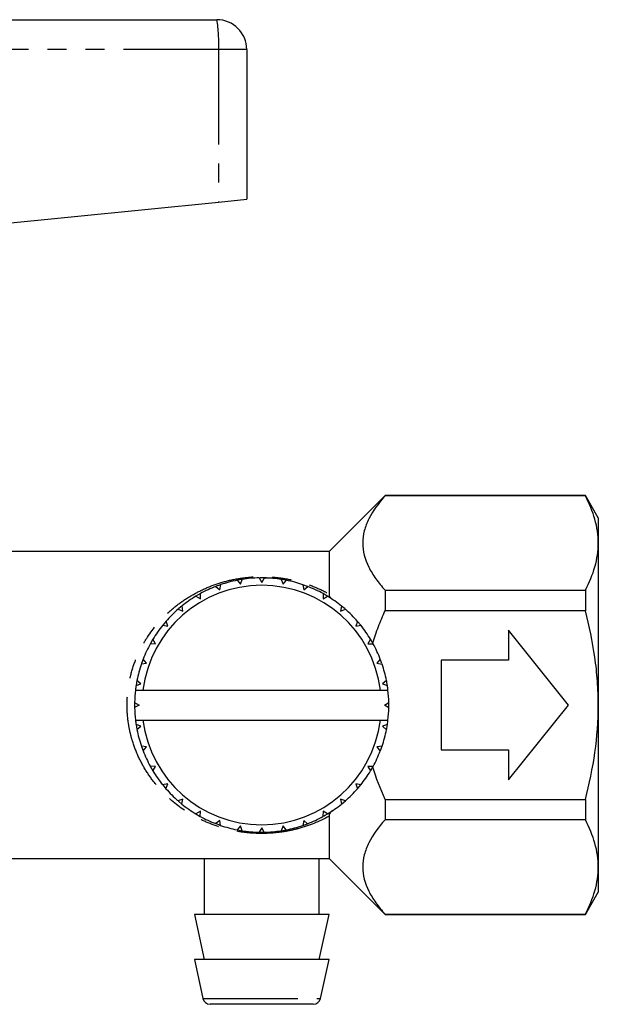
# Model space of a CAD drawing. Extents: x 141 to 266, y 75 to 257.
# Drawn here: x 228 to 266, y 185 to 251 of the extents above; entities that cross this region are included whole.
import ezdxf

# ---------------------------------------------------------------- set-up
doc = ezdxf.new("R2010")
doc.units = 0
doc.linetypes.add('PHANTOM', pattern=[12.7, 6.35, -1.27, 1.27, -1.27, 1.27, -1.27])
doc.layers.get('0').update_dxf_attribs({"linetype": 'CONTINUOUS'})

msp = doc.modelspace()

# ---------------------------------------------------------------- linework, layer by layer
at = {"color": 7, "linetype": 'CONTINUOUS'}
for p, q in [((197.859, 251.192), (240.809, 251.192)), ((242.809, 249.192), (242.809, 239.192)), ((208.852, 235.797), (240.925, 239.004)), ((240.925, 239.004), (242.809, 239.192)), ((252.059, 219.392), (248.309, 215.642)), ((265.443, 219.392), (252.059, 219.392)), ((252.059, 219.392), (252.059, 219.37)), ((265.443, 219.37), (252.059, 219.37)), ((266.309, 217.892), (265.443, 219.392)), ((265.443, 219.392), (265.443, 219.37)), ((266.309, 217.892), (266.309, 216.218)), ((266.309, 216.218), (266.309, 205.392)), ((248.309, 215.642), (212.809, 215.642)), ((248.309, 215.642), (248.309, 212.824)), ((243.642, 213.891), (243.809, 213.592)), ((243.986, 213.891), (243.688, 213.892)), ((243.809, 213.592), (243.986, 213.891)), ((243.981, 213.892), (244.555, 213.892)), ((240.745, 213.321), (241.005, 213.098)), ((241.005, 213.098), (241.069, 213.439)), ((242.508, 213.792), (242.168, 213.733)), ((242.168, 213.733), (242.385, 213.468)), ((242.385, 213.468), (242.508, 213.792)), ((245.12, 213.791), (245.233, 213.468)), ((245.459, 213.731), (245.12, 213.791)), ((245.233, 213.468), (245.459, 213.731)), ((246.558, 213.436), (246.614, 213.098)), ((246.871, 213.322), (246.558, 213.436)), ((246.614, 213.098), (246.882, 213.318)), ((239.713, 212.84), (239.415, 212.668)), ((239.415, 212.668), (239.709, 212.494)), ((239.709, 212.494), (239.713, 212.84)), ((247.913, 212.836), (247.909, 212.494)), ((247.909, 212.494), (248.211, 212.664)), ((252.059, 213.065), (252.059, 211.697)), ((252.059, 213.065), (265.443, 213.065)), ((265.443, 213.065), (265.443, 211.697)), ((238.539, 211.674), (238.482, 212.016)), ((249.143, 212.01), (249.08, 211.674)), ((249.38, 211.812), (249.143, 212.01)), ((238.218, 211.795), (238.539, 211.674)), ((249.08, 211.674), (249.407, 211.789)), ((265.443, 211.697), (252.059, 211.697)), ((237.191, 210.727), (237.528, 210.663)), ((237.413, 210.99), (237.197, 210.734)), ((237.528, 210.663), (237.413, 210.99)), ((250.212, 210.984), (250.091, 210.663)), ((250.091, 210.663), (250.433, 210.72)), ((264.309, 205.392), (260.309, 210.392)), ((260.309, 210.392), (260.309, 208.392)), ((236.538, 209.795), (236.366, 209.496)), ((236.366, 209.496), (236.708, 209.492)), ((236.708, 209.492), (236.538, 209.795)), ((251.085, 209.787), (250.911, 209.492)), ((250.911, 209.492), (251.257, 209.489)), ((251.257, 209.489), (251.085, 209.787)), ((235.766, 208.141), (236.104, 208.197)), ((236.104, 208.197), (235.884, 208.465)), ((251.738, 208.457), (251.515, 208.197)), ((251.515, 208.197), (251.855, 208.133)), ((251.845, 208.163), (251.738, 208.457)), ((260.309, 208.392), (255.809, 208.392)), ((255.809, 208.392), (255.809, 202.392)), ((235.471, 207.042), (235.411, 206.703)), ((235.411, 206.703), (235.734, 206.816)), ((235.734, 206.816), (235.471, 207.042)), ((252.149, 207.033), (251.885, 206.816)), ((251.885, 206.816), (252.209, 206.694)), ((235.368, 206.392), (235.872, 206.392)), ((235.872, 206.392), (251.747, 206.392)), ((251.747, 206.392), (252.25, 206.392)), ((235.311, 205.569), (235.309, 205.392)), ((235.309, 205.392), (235.311, 205.225)), ((235.311, 205.569), (235.609, 205.392)), ((235.609, 205.392), (235.311, 205.225)), ((252.009, 205.392), (252.308, 205.56)), ((252.308, 205.216), (252.009, 205.392)), ((252.308, 205.216), (252.308, 205.56)), ((260.309, 200.392), (264.309, 205.392)), ((266.309, 205.392), (266.309, 194.567)), ((235.368, 204.392), (235.872, 204.392)), ((235.734, 203.969), (235.41, 204.091)), ((235.41, 204.091), (235.465, 203.775)), ((235.872, 204.392), (251.747, 204.392)), ((251.747, 204.392), (252.25, 204.392)), ((252.208, 204.082), (251.885, 203.969)), ((235.469, 203.751), (235.734, 203.969)), ((251.885, 203.969), (252.148, 203.743)), ((236.104, 202.588), (235.763, 202.652)), ((235.774, 202.619), (235.881, 202.328)), ((235.881, 202.328), (236.104, 202.588)), ((251.853, 202.644), (251.515, 202.588)), ((251.515, 202.588), (251.735, 202.32)), ((251.747, 202.353), (251.853, 202.644)), ((255.809, 202.392), (260.309, 202.392)), ((260.309, 202.392), (260.309, 200.392)), ((236.708, 201.292), (236.361, 201.296)), ((236.361, 201.296), (236.533, 200.998)), ((236.533, 200.998), (236.708, 201.292)), ((251.253, 201.289), (250.911, 201.292)), ((250.911, 201.292), (251.081, 200.99)), ((251.095, 201.014), (251.249, 201.281)), ((237.528, 200.122), (237.186, 200.065)), ((237.199, 200.049), (237.407, 199.801)), ((237.407, 199.801), (237.528, 200.122)), ((250.427, 200.058), (250.091, 200.122)), ((250.091, 200.122), (250.206, 199.795)), ((250.207, 199.796), (250.427, 200.058)), ((238.539, 199.111), (238.212, 198.996)), ((238.475, 198.775), (238.539, 199.111)), ((249.401, 198.99), (249.08, 199.111)), ((249.08, 199.111), (249.137, 198.769)), ((249.16, 198.788), (249.401, 198.99)), ((252.059, 199.088), (265.443, 199.088)), ((252.059, 199.088), (252.059, 197.72)), ((265.443, 199.088), (265.443, 197.72)), ((239.709, 198.291), (239.407, 198.121)), ((239.407, 198.121), (239.706, 197.949)), ((239.706, 197.949), (239.709, 198.291)), ((247.909, 198.291), (247.905, 197.945)), ((248.204, 198.117), (247.909, 198.291)), ((241.005, 197.687), (240.737, 197.467)), ((241.06, 197.349), (241.005, 197.687)), ((246.614, 197.687), (246.55, 197.346)), ((246.567, 197.352), (246.874, 197.464)), ((246.874, 197.464), (246.614, 197.687)), ((248.309, 197.961), (248.309, 195.142)), ((265.443, 197.72), (252.059, 197.72)), ((242.385, 197.317), (242.16, 197.054)), ((242.189, 197.048), (242.499, 196.994)), ((242.499, 196.994), (242.385, 197.317)), ((243.809, 197.192), (243.633, 196.894)), ((243.668, 196.894), (243.977, 196.894)), ((243.977, 196.894), (243.809, 197.192)), ((245.233, 197.317), (245.111, 196.993)), ((245.127, 196.995), (245.45, 197.052)), ((245.45, 197.052), (245.233, 197.317)), ((212.809, 195.142), (248.309, 195.142)), ((239.959, 195.142), (239.959, 191.392)), ((247.659, 191.392), (247.659, 195.142)), ((248.309, 195.142), (252.059, 191.392)), ((266.309, 194.567), (266.309, 192.892)), ((265.443, 191.392), (266.309, 192.892)), ((239.309, 191.392), (239.959, 188.392)), ((248.309, 191.392), (239.309, 191.392)), ((247.659, 188.392), (248.309, 191.392)), ((252.059, 191.415), (252.059, 191.392)), ((252.059, 191.415), (265.443, 191.415)), ((252.059, 191.392), (265.443, 191.392)), ((265.443, 191.415), (265.443, 191.392)), ((239.309, 188.392), (239.874, 185.787)), ((248.309, 188.392), (239.309, 188.392)), ((247.745, 185.787), (248.309, 188.392)), ((247.256, 185.392), (240.363, 185.392))]:
    msp.add_line(p, q, dxfattribs=at)
at = {"color": 8, "linetype": 'PHANTOM'}
for p, q in [((240.925, 249.192), (197.809, 249.192)), ((240.925, 249.192), (240.925, 239.004)), ((242.809, 249.192), (240.925, 249.192)), ((239.874, 185.787), (247.745, 185.787))]:
    msp.add_line(p, q, dxfattribs=at)
at = {"color": 7, "linetype": 'CONTINUOUS', "flags": 128}
for points in [[(241.069, 213.439), (240.984, 213.409), (240.755, 213.325)], [(248.192, 212.676), (248.059, 212.754), (247.913, 212.836)], [(238.482, 212.016), (238.279, 211.847), (238.241, 211.814)], [(250.433, 210.72), (250.432, 210.721), (250.212, 210.984)], [(235.884, 208.465), (235.883, 208.463), (235.777, 208.173)], [(252.204, 206.727), (252.165, 206.954), (252.149, 207.033)], [(252.152, 203.762), (252.165, 203.831), (252.208, 204.082)], [(238.238, 198.973), (238.279, 198.938), (238.475, 198.775)], [(247.936, 197.961), (248.059, 198.031), (248.204, 198.117)], [(240.742, 197.465), (240.984, 197.376), (241.06, 197.349)]]:
    msp.add_lwpolyline(points, dxfattribs=at)
at = {"color": 7, "linetype": 'CONTINUOUS'}
for centre, radius, start, end in [((240.809, 249.192), 2, 0, 90), ((243.809, 205.392), 8.5, 91.13128, 98.8093), ((243.809, 205.392), 8.5, 81.13128, 88.8093), ((243.809, 205.392), 8, 7.18076, 172.81924), ((243.809, 205.392), 8.5, 111.13128, 118.8093), ((243.809, 205.392), 8.5, 101.13128, 108.8093), ((243.809, 205.392), 8.5, 71.13128, 78.8093), ((243.809, 205.392), 8.5, 61.13128, 68.8093), ((243.809, 205.392), 8.5, 121.13128, 128.8093), ((243.809, 205.392), 8.5, 51.13128, 58.8093), ((243.809, 205.392), 8.5, 131.13128, 138.8093), ((243.809, 205.392), 8.5, 41.13128, 48.8093), ((243.809, 205.392), 8.5, 141.13128, 148.8093), ((243.809, 205.392), 8.5, 31.13128, 38.8093), ((243.809, 205.392), 8.5, 151.13128, 158.8093), ((243.809, 205.392), 8.5, 21.13128, 28.8093), ((243.809, 205.392), 8.5, 161.13128, 168.8093), ((243.809, 205.392), 8.5, 11.13128, 18.8093), ((243.809, 205.392), 8.5, 171.13128, 173.24367), ((243.809, 205.392), 8.5, 6.75633, 8.8093), ((243.809, 205.392), 8.5, 173.24367, 178.8093), ((243.809, 205.392), 8.5, 1.13128, 6.75633), ((243.809, 205.392), 8.5, 181.13128, 186.75633), ((243.809, 205.392), 8.5, 353.24367, 358.8093), ((243.809, 205.392), 8.5, 186.75633, 188.8093), ((243.809, 205.392), 8, 187.18076, 352.81924), ((243.809, 205.392), 8.5, 351.13128, 353.24367), ((243.809, 205.392), 8.5, 191.13128, 198.8093), ((243.809, 205.392), 8.5, 341.13128, 348.8093), ((243.809, 205.392), 8.5, 201.13128, 208.8093), ((243.809, 205.392), 8.5, 331.13128, 338.8093), ((243.809, 205.392), 8.5, 211.13128, 218.8093), ((243.809, 205.392), 8.5, 321.13128, 328.8093), ((243.809, 205.392), 8.5, 221.13128, 228.8093), ((243.809, 205.392), 8.5, 311.13128, 318.8093), ((243.809, 205.392), 8.5, 231.13128, 238.8093), ((243.809, 205.392), 8.5, 301.13128, 308.8093), ((243.809, 205.392), 8.5, 241.13128, 248.8093), ((243.809, 205.392), 8.5, 291.13128, 298.8093), ((243.809, 205.392), 8.5, 251.13128, 258.8093), ((243.809, 205.392), 8.5, 261.13128, 268.8093), ((243.809, 205.392), 8.5, 271.13128, 278.8093), ((243.809, 205.392), 8.5, 281.13128, 288.8093), ((240.363, 185.892), 0.5, 192.22512, 270), ((247.256, 185.892), 0.5, 270, 347.77488)]:
    msp.add_arc(centre, radius, start, end, dxfattribs=at)
at = {"color": 8, "linetype": 'PHANTOM'}
msp.add_arc((232.201, 249.691), 8.739, 356.73093, 9.89495, dxfattribs=at)
at = {"color": 7, "linetype": 'CONTINUOUS'}
for points, knots in [([(252.059, 219.37), (251.609, 218.871), (251.235, 218.361), (250.841, 217.575), (250.737, 217.309), (250.597, 216.769), (250.559, 216.492), (250.559, 215.673), (250.704, 215.137), (251.097, 214.348), (251.257, 214.087), (251.626, 213.57), (251.834, 213.316), (252.059, 213.065)], [0, 0, 0, 0, 0.25, 0.25, 0.375, 0.375, 0.5, 0.5, 0.75, 0.75, 0.875, 0.875, 1, 1, 1, 1]), ([(266.309, 216.218), (266.309, 216.483), (266.29, 216.749), (266.212, 217.281), (266.154, 217.545), (265.93, 218.334), (265.712, 218.854), (265.443, 219.37)], [0, 0, 0, 0, 0.25, 0.25, 0.5, 0.5, 1, 1, 1, 1]), ([(265.443, 213.065), (265.713, 213.584), (265.931, 214.105), (266.229, 215.155), (266.309, 215.684), (266.309, 216.218)], [0, 0, 0, 0, 0.5, 0.5, 1, 1, 1, 1]), ([(248.309, 212.824), (248.309, 212.733), (248.339, 212.664), (248.417, 212.549), (248.467, 212.503), (248.524, 212.465)], [0, 0, 0, 0, 0.5, 0.5, 1, 1, 1, 1]), ([(251.229, 209.539), (251.345, 209.907), (251.475, 210.274), (251.753, 210.994), (251.902, 211.348), (252.059, 211.697)], [0, 0, 0, 0, 0.5, 0.5, 1, 1, 1, 1]), ([(266.309, 205.392), (266.309, 205.923), (266.29, 206.454), (266.212, 207.518), (266.154, 208.053), (265.928, 209.637), (265.709, 210.674), (265.443, 211.697)], [0, 0, 0, 0, 0.25, 0.25, 0.5, 0.5, 1, 1, 1, 1]), ([(265.443, 199.088), (265.711, 200.118), (265.932, 201.171), (266.23, 203.276), (266.309, 204.332), (266.309, 205.392)], [0, 0, 0, 0, 0.5, 0.5, 1, 1, 1, 1]), ([(248.524, 198.32), (248.467, 198.282), (248.417, 198.236), (248.339, 198.12), (248.309, 198.052), (248.309, 197.961)], [0, 0, 0, 0, 0.5, 0.5, 1, 1, 1, 1]), ([(252.059, 197.72), (251.609, 197.22), (251.235, 196.711), (250.841, 195.924), (250.737, 195.659), (250.597, 195.119), (250.559, 194.842), (250.559, 194.022), (250.704, 193.487), (251.097, 192.697), (251.257, 192.436), (251.626, 191.919), (251.834, 191.665), (252.059, 191.415)], [0, 0, 0, 0, 0.25, 0.25, 0.375, 0.375, 0.5, 0.5, 0.75, 0.75, 0.875, 0.875, 1, 1, 1, 1]), ([(266.309, 194.567), (266.309, 194.832), (266.29, 195.099), (266.212, 195.63), (266.154, 195.895), (265.93, 196.683), (265.712, 197.204), (265.443, 197.72)], [0, 0, 0, 0, 0.25, 0.25, 0.5, 0.5, 1, 1, 1, 1]), ([(265.443, 191.415), (265.713, 191.933), (265.931, 192.455), (266.229, 193.505), (266.309, 194.034), (266.309, 194.567)], [0, 0, 0, 0, 0.5, 0.5, 1, 1, 1, 1])]:
    msp.add_open_spline(points, degree=3, knots=knots, dxfattribs=at)
at = {"color": 8, "linetype": 'PHANTOM'}
msp.add_open_spline([(248.309, 197.961), (247.665, 197.606), (246.968, 197.323), (246.036, 197.076), (245.846, 197.032), (245.458, 196.954), (245.259, 196.921), (244.658, 196.841), (244.252, 196.813), (243.637, 196.81), (243.429, 196.817), (243.019, 196.842), (242.816, 196.861), (242.217, 196.938), (241.826, 197.014), (241.071, 197.209), (240.711, 197.328), (240.017, 197.602), (239.682, 197.759), (238.711, 198.285), (238.124, 198.702), (237.315, 199.441), (237.057, 199.708), (236.577, 200.272), (236.354, 200.571), (235.944, 201.204), (235.757, 201.54), (235.424, 202.252), (235.282, 202.62), (235.108, 203.191), (235.056, 203.385), (234.967, 203.78), (234.929, 203.982), (234.838, 204.59), (234.809, 204.997), (234.81, 205.813), (234.841, 206.225), (234.966, 207.039), (235.058, 207.435), (235.293, 208.195), (235.436, 208.562), (235.686, 209.093), (235.776, 209.266), (235.964, 209.602), (236.062, 209.764), (236.576, 210.552), (237.053, 211.107), (237.865, 211.845), (238.149, 212.074), (238.739, 212.491), (239.046, 212.682), (239.685, 213.028), (240.018, 213.184), (240.718, 213.46), (241.08, 213.578), (241.829, 213.772), (242.218, 213.848), (243.024, 213.95), (243.43, 213.975), (244.249, 213.973), (244.664, 213.944), (245.461, 213.837), (245.85, 213.759), (246.603, 213.559), (246.962, 213.438), (247.654, 213.16), (247.987, 213.002), (248.309, 212.824)], degree=3, knots=[0, 0, 0, 0, 0.0625, 0.0625, 0.078125, 0.078125, 0.09375, 0.09375, 0.125, 0.125, 0.140625, 0.140625, 0.15625, 0.15625, 0.1875, 0.1875, 0.21875, 0.21875, 0.25, 0.25, 0.3125, 0.3125, 0.34375, 0.34375, 0.375, 0.375, 0.40625, 0.40625, 0.4375, 0.4375, 0.453125, 0.453125, 0.46875, 0.46875, 0.5, 0.5, 0.53125, 0.53125, 0.5625, 0.5625, 0.59375, 0.59375, 0.609375, 0.609375, 0.625, 0.625, 0.6875, 0.6875, 0.71875, 0.71875, 0.75, 0.75, 0.78125, 0.78125, 0.8125, 0.8125, 0.84375, 0.84375, 0.875, 0.875, 0.90625, 0.90625, 0.9375, 0.9375, 0.96875, 0.96875, 1, 1, 1, 1], dxfattribs=at)
at = {"color": 7, "linetype": 'CONTINUOUS'}
msp.add_open_spline([(252.059, 199.088), (251.744, 199.788), (251.46, 200.512), (251.229, 201.246)], degree=3, dxfattribs=at)

doc.saveas('drawing.dxf')
